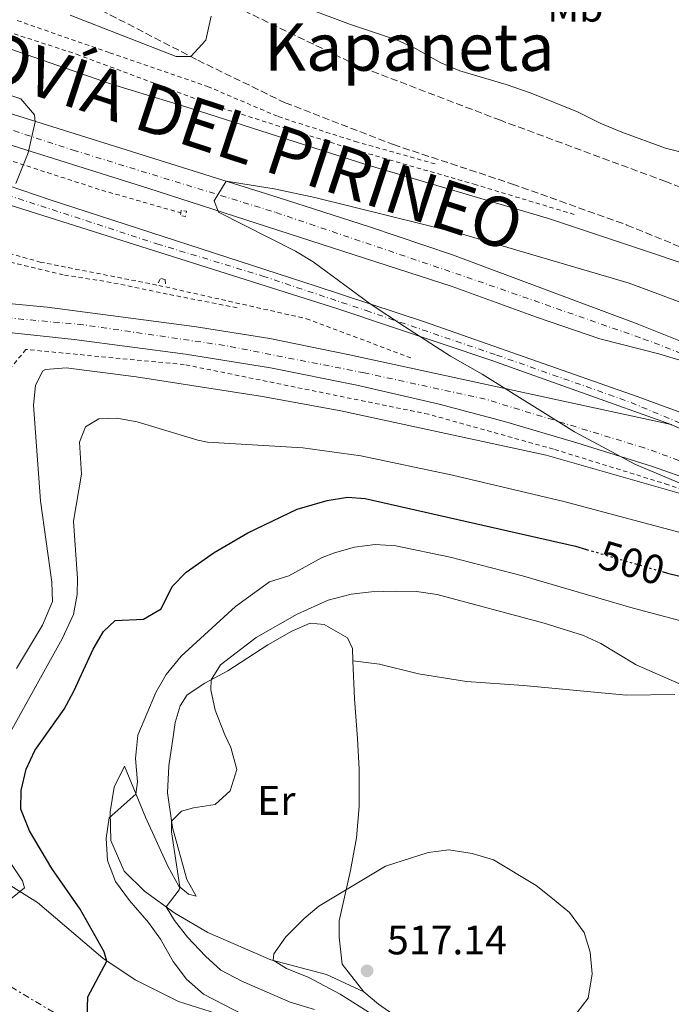
# Model space of a CAD drawing. Units: metres. Extents: x 634918 to 638380, y 4720494 to 4722873.
# Drawn here: x 636397 to 636555, y 4721898 to 4722137 of the extents above; entities that cross this region are included whole.
import ezdxf
from ezdxf.enums import TextEntityAlignment as Align

# ---------------------------------------------------------------- set-up
doc = ezdxf.new("R2010")
doc.units = ezdxf.units.M
doc.header["$MEASUREMENT"] = 0
for name, pattern in [('DGN Style 2', [1.7399219301090239, 1.043953158065414, -0.6959687720436097]), ('DGN Style 3', [2.435890702152634, 1.739921930109024, -0.6959687720436097]), ('DGN Style 4', [2.7856150101045474, 1.391937544087219, -0.6959687720436097, 0.001739921930109024, -0.6959687720436097]), ('DGN Style 5', [1.217945351076317, 0.5219765790327072, -0.6959687720436097]), ('DGN Style 7', [3.4798438602180486, 1.565929737098122, -0.6959687720436097, 0.5219765790327072, -0.6959687720436097])]:
    doc.linetypes.add(name, pattern=pattern)
for name, color, linetype, lineweight in [('Autopista', 135, 'Continuous', 0), ('autovía', 7, 'DGN Style 4', 0), ('Carretera', 9, 'Continuous', 0), ('Cierre de vial', 7, 'DGN Style 5', 0), ('Cota de curva de nivel directora', 7, 'Continuous', 0), ('Cota de punto acotado terreno', 7, 'Continuous', 0), ('Curva de nivel directora', 30, 'Continuous', 30), ('Curva de nivel directora no vista', 30, 'DGN Style 5', 30), ('Curva de nivel intermedia', 30, 'Continuous', 0), ('Eje de carretera', 7, 'DGN Style 4', 0), ('Etiqueta de uso rústico', 92, 'Continuous', 0), ('Línea blanca (vial)', 7, 'Continuous', 13), ('Línea de cambio de uso (parcela vista)', 92, 'Continuous', 0), ('Línea de cuneta (fondo)', 4, 'DGN Style 2', 0), ('Línea de vial en construcción', 7, 'DGN Style 3', 13), ('Línea eléctrica', 6, 'DGN Style 7', 0), ('Pontón-alcantarilla (pasos de agua)', 1, 'DGN Style 2', 0), ('Punto acotado terreno (símbolo)', 7, 'Continuous', 0), ('Tela metálica o alambrada', 7, 'DGN Style 2', 0), ('Texto de Área (paraje) menor', 7, 'Continuous', 0)]:
    doc.layers.add(name, color=color, linetype=linetype, lineweight=lineweight)
doc.styles.add('Style-Arial', font='arial.ttf')

# ---------------------------------------------------------------- blocks, each defined once
blk = doc.blocks.new('5PATER')
at = {"layer": 'Punto acotado terreno (símbolo)', "linetype": 'Continuous', "lineweight": 0}
h = blk.add_hatch(color=51, dxfattribs=at)
edge = h.paths.add_edge_path()
edge.add_ellipse((0, 0), major_axis=(-0.1095731443231308, -0.1110710700762829), ratio=0.9994222409660317, start_angle=0, end_angle=360)
blk = doc.blocks.new('*U10')
at = {"layer": 'Carretera', "color": 9, "linetype": 'Continuous', "lineweight": 0}
for points in [[(636571.1100000005, 4722021.890000001, 490.4900000000052), (636550.8799999997, 4722028.960000001, 490.1100000000006), (636532.4899999986, 4722034.779999998, 489.8800000000047), (636514.8599999998, 4722039.939999999, 489.4199999999983), (636499.0300000003, 4722044.119999999, 489.2700000000041), (636478.9899999973, 4722048.78, 489.0399999999936), (636458.0199999991, 4722052.949999998, 488.6600000000035), (636437.4100000008, 4722056.23, 488.6600000000035), (636410.3700000017, 4722059.830000001, 488.8099999999977), (636392.9899999987, 4722061.730000001, 488.8099999999977), (636378.8500000013, 4722062.779999998, 489.1499999999942), (636373.7399999994, 4722063.160000001, 489.2700000000041), (636300.9799999997, 4722065.210000001, 493.4600000000065), (636277.8700000002, 4722066.86, 495.1300000000047), (636256.5399999999, 4722069.27, 496.5), (636236.5599999997, 4722072.320000002, 497.9499999999971), (636218.9600000022, 4722075.62, 499.4700000000012)], [(636214.2500000002, 4722083.81, 499.7400000000052), (636234.4400000006, 4722079.779999999, 497.9900000000052), (636256.2899999997, 4722076.480000001, 496.3099999999977), (636278.3700000009, 4722073.77, 494.8600000000006), (636295.9300000004, 4722072.540000002, 493.8000000000029), (636314.079999998, 4722071.680000001, 492.5), (636336.4299999997, 4722071.429999999, 491.1300000000047), (636361.3500000021, 4722070.91, 490.2200000000012), (636380.5199999987, 4722069.779999999, 489.320000000007), (636382.4299999997, 4722069.67, 489.2299999999959), (636403.7899999992, 4722067.680000001, 489), (636439.4699999993, 4722062.98, 488.7700000000041), (636457.8900000016, 4722060.09, 489), (636477.2199999993, 4722056.08, 489.0800000000018), (636555.3700000001, 4722039.180000001, 490.9799999999959), (636613.4699999993, 4722013.180000001, 491.820000000007)]]:
    blk.add_polyline3d(points, dxfattribs=at)

msp = doc.modelspace()

# ---------------------------------------------------------------- linework, layer by layer
at = {"layer": 'Autopista', "color": 135, "linetype": 'Continuous', "lineweight": 0}
for points in [[(636613.4699999993, 4722013.180000001, 491.820000000007), (636555.3700000001, 4722039.180000001, 490.9799999999959), (636511.7899999986, 4722054.710000002, 490.1399999999995), (636474.3799999984, 4722067.27, 489.8399999999965), (636386.5100000012, 4722095.040000001, 490.2100000000065), (636366.8500000006, 4722101.26, 490.2899999999936), (636327.9800000007, 4722114.800000001, 491.3600000000006), (636293.8700000019, 4722128.350000001, 492.3500000000058), (636257.3600000002, 4722145.009999999, 493.7200000000012)], [(636308.11, 4722145.489999999, 491.320000000007), (636337.5000000005, 4722134.09, 490.4900000000052), (636355.0399999998, 4722127.869999999, 490.179999999993), (636379.7699999999, 4722119.36, 489.8399999999965), (636391.4200000019, 4722115.720000002, 489.8699999999953), (636459.8899999999, 4722094.300000002, 490.0299999999989), (636482.120000001, 4722087.210000002, 490.2599999999948), (636502.230000001, 4722080.37, 490.4100000000035), (636547.1600000004, 4722063.670000001, 491.25), (636577.4699999995, 4722051.5, 491.8600000000006)], [(636560.1600000003, 4722053.99, 491.2899999999936), (636552.3599999994, 4722056.320000002, 491.070000000007), (636538.0300000019, 4722059.980000001, 490.8399999999965), (636522.6999999986, 4722065.26, 490.679999999993), (636502.1799999997, 4722072.710000002, 490.1499999999942), (636428.2800000022, 4722096.590000001, 489.6900000000023), (636389.75, 4722108.67, 490.2200000000012), (636384.1399999997, 4722110.430000001, 490.3000000000029), (636337.5500000018, 4722126.340000001, 490.8399999999965), (636317.0599999997, 4722133.910000001, 491.2899999999936), (636298.3700000013, 4722141.630000002, 491.8300000000018)], [(636284.890000001, 4722138.790000001, 492.6600000000035), (636309.9099999993, 4722128.180000001, 491.75), (636332.1299999993, 4722119.109999999, 491.1399999999995), (636358.5799999982, 4722109.220000002, 490.679999999993), (636387.5599999995, 4722099.480000001, 490.25), (636404.300000001, 4722093.850000001, 490), (636469.149999998, 4722072.75, 489.8500000000058), (636495.4200000026, 4722064.140000001, 490.1499999999942), (636547.1600000004, 4722046.02, 490.8399999999965), (636571.170000003, 4722037.180000001, 491.1399999999995)]]:
    msp.add_polyline3d(points, dxfattribs=at)
at = {"layer": 'autovía', "color": 7, "linetype": 'DGN Style 4', "lineweight": 0}
for points in [[(636190.8299999973, 4722202.260000002, 501.229999999996), (636209.1999999983, 4722190.680000001, 495.4199999999984), (636253.77, 4722166.520000001, 493.5200000000041), (636286.4899999986, 4722151.030000002, 492.2400000000052), (636316.1499999972, 4722138.029999999, 491.2100000000065), (636365.48, 4722120.380000004, 490.2700000000042), (636410.0699999996, 4722105.82, 489.9799999999959), (636459.3599999998, 4722090.660000001, 489.9600000000065), (636505.7399999975, 4722074.960000001, 490.3300000000018), (636548.539999999, 4722060.03, 491.1300000000048), (636586.5599999971, 4722045.560000001, 491.929999999993), (636648.4899999973, 4722017.4, 493.1799999999931), (636683.3599999985, 4722002.09, 493.6199999999953), (636713.2499999995, 4721989.340000001, 493.9400000000023), (636740.5700000002, 4721976.380000001, 494.2700000000041), (636767.0700000004, 4721962.790000001, 494.570000000007), (636788.4699999979, 4721950.92, 495.0000000000001), (636811.0599999988, 4721937.37, 495.729999999996), (636831.7899999978, 4721924.470000001, 496.3399999999964), (636844.5700000008, 4721916.150000001, 496.5200000000042), (636872.98, 4721896.84, 496.3300000000019), (636897.8399999996, 4721877.86, 495.5299999999989), (636923.1199999995, 4721857.130000002, 494.4900000000054), (636945.4400000002, 4721837.520000001, 493.0299999999989)], [(636279.1999999997, 4722138.550000002, 492.8899999999995), (636307.5300000006, 4722126.550000002, 491.8699999999953), (636366.5899999986, 4722103.850000001, 490.4199999999983), (636430.4500000001, 4722083.080000003, 489.9799999999959), (636456.1700000024, 4722075.220000001, 489.8899999999995), (636481.269999999, 4722066.87, 489.9400000000024), (636512.9899999984, 4722056.050000002, 490.2599999999948), (636545.6399999999, 4722044.550000002, 490.8000000000029), (636574.8999999985, 4722032.180000001, 491.0800000000018), (636634.5699999989, 4722008.220000001, 492.4100000000035), (636668.0399999984, 4721992.060000001, 492.8699999999953), (636698.239999998, 4721978.67, 493.1799999999931), (636760.8399999987, 4721951.4, 494.0000000000001), (636784.1799999987, 4721940.050000003, 494.350000000006), (636809.4099999992, 4721926.920000001, 494.7299999999958), (636834.4499999977, 4721912.960000002, 495.6799999999931), (636858.4400000002, 4721898.200000001, 496.3600000000007), (636876.23, 4721886.609999999, 496.25), (636900.1499999987, 4721869.710000001, 495.4499999999972), (636924.6299999983, 4721851.250000001, 494.3800000000046), (636945.4400000002, 4721837.520000001, 493.0299999999989)]]:
    msp.add_polyline3d(points, dxfattribs=at)
at = {"layer": 'Cierre de vial', "color": 7, "linetype": 'DGN Style 5', "lineweight": 0, "extrusion": (-0.01204453312998387, 0.005389980402473196, 0.999912934876303), "elevation": 18275.62364964203, "flags": 128}
msp.add_lwpolyline([(636573.2138060216, 4721983.266511113), (636515.107903049, 4722009.266888796)], dxfattribs=at)
at = {"layer": 'Curva de nivel directora', "color": 30, "linetype": 'Continuous', "lineweight": 30, "flags": 128}
for points, elevation in [([(636413.5000000005, 4721895.190000001), (636413.6599999992, 4721900.210000004), (636418.2999999995, 4721908.940000001), (636417.6099999989, 4721911.130000002), (636411.7699999983, 4721921.529999999), (636404.8999999996, 4721931.42), (636399.4999999994, 4721940.58), (636397.4099999995, 4721945.800000002), (636397.4400000008, 4721950.37), (636398.67, 4721955.54), (636400.8200000003, 4721960.060000001), (636407.8900000004, 4721970.050000001), (636410.2699999984, 4721974.440000001), (636414.9199999999, 4721984.650000001), (636417.4900000005, 4721988.940000001), (636420.2799999998, 4721991.590000001), (636427.190000001, 4721991.939999999), (636431.5199999984, 4721994.45), (636434.1799999982, 4721999.850000001), (636437.5299999987, 4722003.320000002), (636444.3199999991, 4722008.109999999), (636452.5699999993, 4722012.880000001), (636464.5499999998, 4722018.630000004), (636471.8200000009, 4722020.78), (636476.7599999984, 4722021.520000001), (636481.0499999999, 4722021.210000002), (636532.1399999994, 4722009.630000002), (636534.8199999994, 4722008.850000001)], 500.0000000000005), ([(636553.2300000007, 4722003.470000001), (636554.5299999993, 4722003.090000001), (636569.7699999987, 4721999.380000001)], 500.000000000001)]:
    msp.add_lwpolyline(points, dxfattribs=dict(at, elevation=elevation))
at = {"layer": 'Curva de nivel directora no vista', "color": 30, "linetype": 'DGN Style 5', "lineweight": 30, "elevation": 500.000000000001, "flags": 128}
msp.add_lwpolyline([(636534.8199999994, 4722008.850000001), (636553.2300000007, 4722003.470000001)], dxfattribs=at)
at = {"layer": 'Curva de nivel intermedia', "color": 30, "linetype": 'Continuous', "lineweight": 0, "flags": 128}
for points, elevation in [([(636582.1200000005, 4722070.350000001), (636525.5500000003, 4722089.239999999), (636481.2000000019, 4722102.310000001), (636438.53, 4722115.999999999), (636419.3900000004, 4722121.8), (636393.1300000013, 4722130.99), (636380.2099999997, 4722134.940000001), (636382.3700000012, 4722136.829999999), (636383.6000000006, 4722141.679999999)], 485.0000000000001), ([(636466.860000001, 4722140.3), (636477.5000000005, 4722136.289999999), (636488.6800000009, 4722132.550000001), (636493.2500000017, 4722130.51), (636499.4600000011, 4722126.989999999), (636504.0600000012, 4722125.039999999), (636515.3300000009, 4722121.769999998), (636521.3600000015, 4722119.619999998), (636532.6400000001, 4722115.13), (636538.1000000007, 4722112.349999999), (636543.4000000004, 4722110.149999999), (636554.0399999998, 4722106.279999998), (636567.4599999997, 4722102.850000001)], 480), ([(636396.2000000002, 4722097.699999999), (636399.1399999994, 4722105.109999999), (636400.8700000017, 4722112.699999998), (636400.6900000006, 4722114.400000001), (636397.3700000015, 4722118.279999999), (636339.7199999995, 4722137.600000001)], 490.0000000000001), ([(636409.39, 4722138.599999999), (636435.1000000013, 4722128.5), (636438.7000000001, 4722128.51), (636442.3000000007, 4722132.48), (636443.5999999995, 4722138.310000001)], 485.0000000000001), ([(636561.730000001, 4722067.349999998), (636545.2100000008, 4722073.499999999), (636504.1000000014, 4722085.59), (636468.780000001, 4722094.310000001), (636458.9599999996, 4722096.400000001), (636447.2400000006, 4722098.259999999), (636444.3200000015, 4722093.5), (636445.4200000011, 4722090.719999999), (636464.140000001, 4722081.289999999), (636468.4000000011, 4722078.67), (636482.2800000014, 4722068.49)], 490.0000000000001), ([(636482.2800000014, 4722068.49), (636490.6200000009, 4722062.980000001), (636501.77, 4722055.819999999), (636509.5000000015, 4722051.42), (636531.9000000004, 4722037.439999999), (636546.570000002, 4722029.529999999), (636563.1000000011, 4722022.630000001)], 490.0000000000001), ([(636559.0700000012, 4722022.01), (636525.0100000014, 4722031.710000001), (636475.1600000003, 4722042.52), (636456.1000000008, 4722046), (636425.4400000009, 4722050.740000002), (636408.3600000018, 4722052.949999999), (636403.4100000008, 4722052.560000001), (636402.6700000011, 4722052.130000001), (636400.9200000009, 4722048.689999999), (636400.4699999995, 4722043.899999999), (636402.1300000001, 4722020.7), (636404.9100000008, 4722000.880000001), (636405.0500000016, 4721996.260000001), (636402.6200000019, 4721990.440000001), (636396.35, 4721979.939999999)], 490.0000000000001), ([(636394.3899999997, 4721963.679999998), (636407.4000000008, 4721987.179999999), (636410.1800000013, 4721993.029999998), (636411.0500000007, 4721997.960000002), (636411.1600000003, 4722001.810000001), (636410.1900000002, 4722015.74), (636412.0900000001, 4722027.130000001), (636411.6699999999, 4722034.92), (636413.0700000013, 4722038.65), (636416.3500000003, 4722040.550000001), (636420.7300000014, 4722040.73), (636425.6700000011, 4722039.88), (636440.3700000019, 4722035.350000001), (636442.7000000009, 4722034.88), (636465.890000001, 4722033.489999999), (636479.9600000014, 4722031.579999999), (636502.2900000009, 4722026.920000001), (636529.3200000009, 4722020.460000001), (636563.6599999999, 4722011.359999999)], 495), ([(636451.4699999995, 4721895.840000001), (636441.7399999998, 4721900.92), (636437.6100000015, 4721904.550000001), (636434.3600000015, 4721908.809999999), (636431.3500000007, 4721914.24), (636428.3800000001, 4721918.269999999), (636423.76, 4721923.600000001), (636420.4000000005, 4721928.26), (636418.4200000003, 4721933.310000001), (636418.1200000006, 4721938.74), (636418.8800000006, 4721943.689999999), (636425.3499999992, 4721949.449999999), (636425.6900000012, 4721952.399999999), (636425.2500000009, 4721958.130000001), (636425.7800000006, 4721963.75), (636430.1500000004, 4721974.159999999), (636432.7000000007, 4721978.459999999), (636436.3000000016, 4721982.979999999), (636449.5300000017, 4721995), (636457.7600000015, 4722001.01), (636462.4600000001, 4722002.449999999), (636470.6299999995, 4722006.88), (636473.6100000013, 4722008.069999999), (636478.4300000003, 4722009.399999999), (636483.4800000018, 4722010.039999999), (636488.4700000007, 4722009.759999999), (636501.7200000009, 4722006.96), (636519.2699999993, 4722002.470000001), (636545.5999999997, 4721994.779999998), (636564.7400000019, 4721989.689999999)], 505), ([(636561.1200000008, 4721974.609999998), (636546.8800000005, 4721980.810000001), (636538.2900000007, 4721985.99), (636534.0900000008, 4721987.999999999), (636524.5199999998, 4721990.930000001), (636498.5300000012, 4721997.930000001), (636493.5500000013, 4721998.619999998), (636488.5600000002, 4721998.730000001), (636482.6200000013, 4721998.569999999), (636477.6300000001, 4721997.99), (636472.0700000012, 4721996.509999999), (636464.5499999998, 4721993.119999998), (636454.5899999999, 4721987.480000001), (636445.8900000005, 4721980.88), (636443.6599999998, 4721977.239999999), (636443.5200000012, 4721974.77), (636444.6000000008, 4721969.800000001), (636446.9099999998, 4721963.819999999), (636448.4100000019, 4721960.8), (636449.8500000013, 4721955.459999999), (636448.2799999999, 4721950.279999998), (636444.6200000009, 4721946.900000001), (636439.3000000013, 4721946.119999998), (636436.4100000011, 4721945.31), (636434.0300000006, 4721942.92), (636434.0300000006, 4721940.26), (636435.9800000021, 4721926.930000001), (636435.820000001, 4721926.21), (636432.6700000018, 4721922.130000001), (636434.7300000002, 4721918.779999998), (636437.900000002, 4721914.699999998), (636442.2899999997, 4721910.099999999), (636445.9900000012, 4721906.730000001), (636451.0700000017, 4721904.050000001), (636462.7900000007, 4721898.970000001), (636468.7699999998, 4721897.199999999)], 510), ([(636484.2199999995, 4721895.099999999), (636474.9600000012, 4721900.91), (636467.3200000015, 4721904.939999999), (636461.9600000015, 4721907.099999999), (636458.6700000013, 4721909.130000001), (636458.820000001, 4721910.720000001), (636461.7300000013, 4721914.779999999), (636466.2599999999, 4721919.279999998), (636469.8099999992, 4721922.24), (636485.9800000007, 4721931.970000001), (636496.3699999999, 4721935.249999999), (636501.3400000009, 4721935.929999999), (636507.0700000019, 4721935.079999999), (636512.2500000009, 4721933.539999999), (636522.5900000008, 4721927.249999999), (636526.5400000003, 4721924.119999997), (636530.6500000008, 4721920.680000001), (636534.2200000006, 4721915.82), (636535.7400000005, 4721911.06), (636536.2099999997, 4721905.800000001), (636535.1900000004, 4721899.890000001), (636532.4800000014, 4721896.380000002)], 515.0000000000001), ([(636394.8400000012, 4721923.930000001), (636398.29, 4721926.730000001), (636397.8099999997, 4721928.420000001), (636394.9999999999, 4721932.550000001)], 495)]:
    msp.add_lwpolyline(points, dxfattribs=dict(at, elevation=elevation))
at = {"layer": 'Eje de carretera', "color": 7, "linetype": 'DGN Style 4', "lineweight": 0}
msp.add_polyline3d([(636587.0399999977, 4722019.650000001, 491.1199999999953), (636548.8299999973, 4722033.53, 490.3500000000058), (636510.2300000002, 4722045.36, 489.6300000000047), (636480.7800000017, 4722051.74, 489.1199999999953), (636446.8400000005, 4722058.390000002, 488.8200000000071), (636412.489999998, 4722063.420000001, 488.8800000000047), (636378.0199999993, 4722066.540000001, 489.2799999999989), (636355.73, 4722067.439999999, 490.3699999999953), (636330.3799999986, 4722068.040000001, 491.6300000000047), (636309.7600000014, 4722068.330000003, 492.8500000000058), (636290.5299999998, 4722069.42, 494.1999999999971), (636258.0199999991, 4722072.529999999, 496.3000000000029), (636237.2499999999, 4722075.790000003, 497.8300000000019), (636216.2699999983, 4722079.82, 499.6300000000047), (636191.5100000014, 4722085.450000001, 501.4700000000011), (636163.8399999997, 4722093.130000001, 503.9400000000024), (636138.8399999993, 4722101.820000002, 505.8800000000047), (636117.2600000009, 4722109.850000001, 507.2599999999948), (636092.3299999975, 4722119.670000002, 507.4199999999983), (636073.8400000002, 4722126.620000001, 507.4600000000065), (636058.5399999982, 4722129.140000002, 507.570000000007), (636046.03, 4722128.25, 508.1000000000058), (636035.9999999986, 4722126.210000002, 508.4600000000065)], dxfattribs=at)
at = {"layer": 'Línea blanca (vial)', "color": 7, "linetype": 'Continuous', "lineweight": 13, "extrusion": (0.1627708569857418, 0.5037368835071275, 0.8483836398178917), "elevation": 2482694.507034405, "flags": 128}
msp.add_lwpolyline([(846360.814875595, -3977822.390943825), (846268.6630541324, -3977823.089872137), (846229.2034529645, -3977822.550157318), (846182.9595510967, -3977820.936417338)], dxfattribs=at)
at = {"layer": 'Línea blanca (vial)', "color": 7, "linetype": 'Continuous', "lineweight": 13}
for points in [[(636391.4200000013, 4722115.720000002, 489.8699999999955), (636459.8899999994, 4722094.300000003, 490.0299999999989), (636482.1200000006, 4722087.210000002, 490.2599999999948), (636502.2300000006, 4722080.37, 490.4100000000037), (636547.1599999999, 4722063.670000001, 491.2500000000001), (636577.4699999989, 4722051.500000001, 491.8600000000005), (636614.6700000013, 4722034.970000002, 492.4700000000012), (636647.9599999998, 4722019.700000001, 493.2599999999947), (636711.2299999989, 4721992.410000001, 494.0299999999987), (636730.8299999969, 4721983.140000002, 494.1399999999995), (636753.1000000006, 4721972.17, 494.3699999999955), (636773.8099999973, 4721961.270000001, 494.6399999999995), (636791.7199999979, 4721951.17, 495.2100000000065), (636811.3200000003, 4721939.570000002, 495.8200000000071), (636827.9400000012, 4721929.189999999, 496.3500000000058)], [(636389.7499999995, 4722108.67, 490.2200000000013), (636428.2800000019, 4722096.590000001, 489.6900000000024), (636502.1799999991, 4722072.710000004, 490.1499999999943), (636522.6999999981, 4722065.260000001, 490.679999999993), (636538.0300000014, 4722059.980000001, 490.8399999999965), (636552.3599999989, 4722056.320000002, 491.070000000007), (636560.1599999998, 4722053.990000002, 491.2899999999936), (636595.3799999994, 4722039.490000002, 492.0599999999977), (636662.6600000006, 4722008.600000001, 493.350000000006), (636706.3200000004, 4721990.580000001, 493.8099999999978), (636727.2399999973, 4721980.25, 493.8800000000048), (636751.5699999994, 4721968.760000001, 494.4199999999984), (636771.3999999977, 4721958.250000001, 494.6399999999995), (636788.0100000018, 4721948.630000001, 494.8000000000028), (636810.4599999997, 4721935.630000001, 495.6300000000048), (636828.0300000005, 4721924.650000002, 496.2400000000054), (636846.8700000008, 4721912.570000002, 496.5500000000028), (636862.1399999993, 4721902.330000001, 496.320000000007), (636879.8199999996, 4721889.570000002, 496.0899999999965), (636896.7199999976, 4721877.140000001, 495.4799999999959), (636925.3000000011, 4721853.600000001, 494.3399999999965)], [(636925.3000000011, 4721853.600000001, 494.3399999999965), (636885.6299999988, 4721882.330000001, 496.1699999999984), (636863.9899999979, 4721896.52, 496.5500000000028), (636848.3799999995, 4721906.550000002, 496.2400000000054), (636828.2100000017, 4721918.730000001, 495.4799999999959), (636809.199999999, 4721929.33, 494.7200000000013), (636791.9300000002, 4721938.550000001, 494.4199999999984), (636768.7299999989, 4721949.86, 494.1900000000024), (636737.499999999, 4721963.77, 493.5), (636699.2800000019, 4721980.439999999, 493.0500000000028), (636679.079999998, 4721989.66, 493.0500000000028), (636632.9799999996, 4722011.27, 492.4400000000024), (636603.6400000006, 4722023.800000003, 491.8999999999943), (636571.1700000024, 4722037.180000001, 491.1399999999995), (636547.1599999999, 4722046.020000001, 490.8399999999965), (636495.4200000021, 4722064.140000001, 490.1499999999943), (636469.1499999977, 4722072.750000001, 489.850000000006), (636404.3000000005, 4722093.850000001, 490), (636387.5599999991, 4722099.480000001, 490.2500000000001)], [(636555.3699999996, 4722039.180000001, 490.9799999999959), (636477.2199999989, 4722056.080000001, 489.0800000000019), (636457.8900000012, 4722060.090000001, 489), (636439.4699999989, 4722062.980000001, 488.7700000000041), (636403.7899999986, 4722067.680000002, 489), (636382.4299999992, 4722069.670000001, 489.2299999999959), (636380.5199999983, 4722069.78, 489.3200000000069)], [(636378.8500000008, 4722062.779999999, 489.1499999999943), (636392.9899999984, 4722061.730000001, 488.8099999999977), (636410.3700000013, 4722059.830000001, 488.8099999999977), (636437.4100000003, 4722056.230000001, 488.6600000000037), (636458.0199999987, 4722052.949999999, 488.6600000000037), (636478.9899999968, 4722048.78, 489.0399999999935), (636499.0299999998, 4722044.12, 489.2700000000042), (636514.8599999994, 4722039.940000001, 489.4199999999983), (636532.4899999981, 4722034.779999999, 489.8800000000046), (636550.8799999993, 4722028.960000001, 490.1100000000007), (636571.11, 4722021.890000002, 490.4900000000052), (636591.8700000002, 4722014.050000003, 491.1699999999983), (636611.8599999994, 4722005.890000002, 491.3999999999942), (636636.2899999977, 4721995.180000001, 491.7799999999989), (636652.8000000013, 4721987.270000001, 492.0899999999967), (636673.7299999993, 4721976.230000001, 492.3899999999995), (636711.2899999992, 4721954.520000001, 493.0000000000001), (636801.5599999992, 4721903.619999999, 493.8399999999967), (636909.7399999975, 4721842.150000001, 494.0700000000071), (636926.3599999984, 4721832.520000001, 493.4600000000065), (636959.449999998, 4721814.790000001, 491.3999999999942), (636982.1399999995, 4721800.980000001, 489.729999999996)]]:
    msp.add_polyline3d(points, dxfattribs=at)
at = {"layer": 'Línea de cambio de uso (parcela vista)', "color": 92, "linetype": 'Continuous', "lineweight": 0}
for points in [[(636480.7000000002, 4721901.480000001, 516.9700000000012), (636471.6699999999, 4721905.699999999, 516.7899999999936), (636458.1600000003, 4721909.26, 514.929999999993), (636442.8300000001, 4721915.859999999, 512.3800000000047), (636434.8300000001, 4721920.58, 510.570000000007), (636427.4500000002, 4721925.9, 508.6199999999953), (636422.4600000001, 4721930.77, 507.1499999999942), (636419.2599999999, 4721938.220000001, 505.7200000000012), (636419.1100000005, 4721945.17, 504.8600000000006), (636420.0899999999, 4721951.140000001, 504.5099999999948), (636422.5700000003, 4721956.230000001, 503.9100000000035), (636427.6500000004, 4721943.859999999, 505.8999999999942), (636433.0899999999, 4721931.970000001, 508.3600000000006), (636435.7699999996, 4721927.100000001, 509.9199999999983), (636438.1500000004, 4721925.130000001, 510.8300000000018), (636440.0199999996, 4721924.710000001, 511.3500000000058), (636437.7100000001, 4721928.689999999, 511.3000000000029), (636434.2599999999, 4721941.33, 510.1300000000047), (636433.0199999996, 4721949.789999999, 509.4400000000023), (636433.3700000001, 4721956.33, 509.0500000000029), (636434.3600000005, 4721963.369999999, 508.7899999999936), (636434.8600000005, 4721966.869999999, 508.7899999999936), (636436.0800000001, 4721970.91, 508.9199999999983), (636437.8300000001, 4721973.529999999, 509.2299999999959), (636442.1100000005, 4721976.430000001, 509.6999999999971), (636447.7000000002, 4721979.359999999, 510.7799999999989), (636457.3600000005, 4721985.699999999, 512.3000000000029), (636463.1900000004, 4721989.01, 512.3800000000047), (636467.7199999997, 4721990.99, 512.25), (636471.0499999998, 4721990.630000001, 512.1699999999983), (636476.7400000002, 4721987.359999999, 512.25), (636477.9600000001, 4721984.82, 512.4700000000012), (636478.0800000001, 4721981.800000001, 512.6199999999953)], [(636478.0800000001, 4721981.800000001, 512.6199999999953), (636478.4500000002, 4721972.550000001, 513.0800000000017), (636479.1900000004, 4721962.939999999, 513.2100000000064), (636479.5800000001, 4721955.51, 513.2100000000064), (636479.5499999998, 4721946.480000001, 513.2100000000064), (636478.9400000004, 4721938.859999999, 513.6900000000023), (636477.4800000006, 4721930.880000001, 514.5500000000029), (636474.7000000002, 4721918.720000001, 515.7599999999948), (636474.7300000006, 4721914.710000001, 516.4600000000064), (636475.4199999999, 4721908.15, 516.8399999999965), (636480.7000000002, 4721901.480000001, 516.9700000000012)], [(636478.0800000001, 4721981.800000001, 512.6499999999943), (636484.5300000003, 4721980.980000001, 512.5399999999936), (636493.9800000006, 4721978.630000001, 512.5099999999948), (636505.6699999999, 4721976.779999999, 512.3000000000029), (636519.5300000003, 4721975.789999999, 511.8899999999995), (636544.54, 4721973.449999999, 510.7100000000065), (636556.2999999998, 4721973.640000001, 510.1900000000023)], [(636333.9800000006, 4721892.449999999, 493.3099999999977), (636333.75, 4721899.92, 492.0200000000041), (636335.9100000003, 4721905.83, 490.9400000000023), (636339.0999999996, 4721909.449999999, 490.7599999999948), (636342.5700000003, 4721911.09, 490.7200000000012), (636351.7400000002, 4721913.25, 491.4499999999971), (636357.6699999999, 4721914.83, 491.6300000000047), (636362.9600000001, 4721917.230000001, 491.6300000000047), (636366.8600000005, 4721921.960000001, 491.8399999999965), (636368.8799999999, 4721927.560000001, 491.8399999999965), (636370.8200000003, 4721931.710000001, 491.929999999993), (636372.6500000004, 4721934.58, 491.9700000000012), (636375.8399999999, 4721936.289999999, 492.1000000000058), (636379.4299999997, 4721936.42, 492.1499999999942), (636383.1500000004, 4721933.460000001, 492.5399999999936), (636394.9400000004, 4721927.15, 494.5200000000041), (636401.4400000004, 4721923.130000001, 495.8600000000006), (636417.29, 4721909.609999999, 499.8000000000029), (636425.1600000003, 4721904.380000001, 501.3600000000006), (636435.7199999997, 4721899.109999999, 502.570000000007), (636451.0899999999, 4721894.27, 504.1699999999983)], [(636495.5, 4721890.609999999, 515.0599999999977), (636484.2699999996, 4721898.460000001, 516.8800000000047), (636480.7000000002, 4721901.480000001, 516.9700000000012)]]:
    msp.add_polyline3d(points, dxfattribs=at)
at = {"layer": 'Línea de cuneta (fondo)', "color": 4, "linetype": 'DGN Style 2', "lineweight": 0, "extrusion": (0.01834993216234143, 0.04783277645413316, 0.9986867904835461), "elevation": 238038.1014873424, "flags": 128}
msp.add_lwpolyline([(1097171.888455494, -4630639.269390343), (1097142.807641871, -4630640.830921323), (1097122.487906967, -4630642.587643677)], dxfattribs=at)
at = {"layer": 'Línea de cuneta (fondo)', "color": 4, "linetype": 'DGN Style 2', "lineweight": 0}
for points in [[(636396.5300000003, 4722137.26, 481.6999999999971), (636419.0199999996, 4722129.439999999, 482.9100000000035), (636442.7400000002, 4722121.26, 483.0599999999977), (636459.9299999997, 4722113.939999999, 483.3699999999953), (636478.5999999996, 4722107.92, 483.1399999999995), (636498.2800000003, 4722102.4, 483.1399999999995)], [(636449.9299999997, 4722067.52, 488.4199999999983), (636432.9600000001, 4722070.869999999, 487.5099999999948), (636419.3099999997, 4722073.689999999, 487.1999999999971), (636407.6799999997, 4722075.52, 486.9400000000023), (636390.7199999997, 4722079.550000001, 486.0200000000041), (636383.5899999999, 4722081.67, 485.179999999993), (636383.3399999999, 4722081.689999999, 485.1900000000023)], [(636605.7100000001, 4722006.17, 490.8300000000018), (636554.6699999999, 4722024.57, 489.6900000000023), (636526.79, 4722033.220000001, 489.1600000000035), (636496.4299999997, 4722041.680000001, 488.7799999999989), (636437.0999999996, 4722053.75, 488.0899999999965), (636398.6299999999, 4722057.4, 488.0099999999948), (636390.6500000004, 4722047.850000001, 483.3699999999953), (636384.5499999998, 4722039.66, 479.7899999999936), (636379.04, 4722031.09, 475.5299999999989)]]:
    msp.add_polyline3d(points, dxfattribs=at)
at = {"layer": 'Línea de vial en construcción', "color": 7, "linetype": 'DGN Style 3', "lineweight": 13}
for points in [[(636399.6099999989, 4722150.230000001, 487.0599999999976), (636414.7199999987, 4722140.91, 485.8500000000058), (636440.3899999999, 4722127.640000002, 484.9400000000023), (636461.5700000003, 4722117.32, 484.0200000000042), (636487.9099999998, 4722107.140000002, 483.4199999999983), (636516.8299999986, 4722097.580000001, 483.6399999999995), (636544.640000001, 4722087.619999999, 483.8000000000029), (636573.1000000014, 4722075.960000004, 484.6300000000046), (636601.2600000004, 4722065.41, 485.7799999999989), (636624.3200000006, 4722056.050000002, 486.7700000000042), (636647.2899999993, 4722046.540000001, 487.9100000000035), (636673.2300000008, 4722034.350000001, 489.3600000000007), (636701.129999998, 4722018.540000001, 490.8800000000048), (636730.9799999989, 4722000.029999999, 492.7799999999989), (636761.030000001, 4721981.230000001, 494.3099999999976), (636785.3000000005, 4721964.240000002, 495.3000000000029), (636803.3099999971, 4721951.09, 495.8300000000018), (636827.9400000012, 4721929.189999999, 496.3500000000058)], [(636931.6000000021, 4721853.130000001, 494.2200000000012), (636906.480000001, 4721877.76, 495.5099999999948), (636873.6700000007, 4721907.190000001, 496.5000000000001), (636831.9699999989, 4721943.290000001, 496.8099999999977), (636787.9600000004, 4721977.890000002, 495.5899999999967), (636764.719999999, 4721994.66, 494.6000000000058), (636721.239999998, 4722021.230000002, 492.2400000000052), (636675.8900000006, 4722045.720000001, 489.729999999996), (636636.489999999, 4722064.210000002, 487.6699999999983), (636593.969999999, 4722082.320000002, 485.3899999999995), (636554.0799999977, 4722098.170000001, 484.0200000000042), (636513.9099999993, 4722113.050000001, 483.5599999999976), (636479.4299999995, 4722126.210000002, 483.6399999999995), (636436.0699999991, 4722147.170000001, 485.2200000000012)]]:
    msp.add_polyline3d(points, dxfattribs=at)
at = {"layer": 'Línea eléctrica', "color": 6, "linetype": 'DGN Style 7', "lineweight": 0}
msp.add_polyline3d([(638379.4299999999, 4720592.749999999, 469.1100000000006), (638333.8799999993, 4720622.54, 478.3500000000058), (638218.5300000004, 4720699.640000001, 471.0299999999989), (638109.5928749201, 4720772.040846397, 473.147100000002), (638036.8900000006, 4720820.36, 474.5599999999977), (637931.6299999993, 4720877.29, 485.1499999999942), (637793.4899999984, 4720951.61, 494.1900000000023), (637673.6400000001, 4721048.440000001, 491.2299999999959), (637577.3900000011, 4721126.41, 492.679999999993), (637424.5000000002, 4721207.690000001, 486.8399999999965), (637330.0649084616, 4721290.361122933, 485.0806000000011), (637325.2000000001, 4721294.619999998, 484.9900000000052), (637223.9300000007, 4721361.649999999, 485.0800000000018), (637159.3791651166, 4721404.722187984, 491.8653000000049), (637027.2899999984, 4721492.859999999, 505.75), (636954.8700000008, 4721541.230000001, 515.029999999999), (636726.8000000019, 4721693.260000001, 499.25), (636564.0799999986, 4721801.31, 521.029999999999), (636444.1900000023, 4721873.369999999, 503.0099999999948), (636173.6599999993, 4722034.390000001, 507.4799999999959), (636004.2500000005, 4722085.699999998, 509.8000000000029), (635867.2100000017, 4722216.519999999, 512.3099999999977), (635735.7300000016, 4722291.909999999, 526.0800000000017)], dxfattribs=at)
at = {"layer": 'Pontón-alcantarilla (pasos de agua)', "color": 1, "linetype": 'DGN Style 2', "lineweight": 0, "elevation": 489.6199999999953, "flags": 128}
msp.add_lwpolyline([(636436.3700000001, 4722091.230000001), (636436.2300000006, 4722090.57), (636436.0999999996, 4722089.960000001), (636437.3600000005, 4722089.689999999), (636437.6299999999, 4722090.960000001), (636436.3700000001, 4722091.230000001)], dxfattribs=at)
at = {"layer": 'Pontón-alcantarilla (pasos de agua)', "color": 1, "linetype": 'DGN Style 2', "lineweight": 0}
msp.add_polyline3d([(636430.79, 4722073.560000001, 487.8500000000058), (636431.3600000005, 4722074.65, 488.5299999999989), (636432.4299999997, 4722074.4, 488.5299999999989), (636432.5300000003, 4722072.939999999, 487.8899999999995)], dxfattribs=at)
at = {"layer": 'Tela metálica o alambrada', "color": 7, "linetype": 'DGN Style 2', "lineweight": 0}
for points in [[(636395.7699999996, 4722134.029999999, 483.3000000000029), (636410.9100000003, 4722129.100000001, 483.5200000000041), (636444.3600000005, 4722116.59, 484.429999999993), (636476.8499999996, 4722106.369999999, 484.0500000000029), (636507.5099999999, 4722097.52, 483.75), (636532.4900000002, 4722089.99, 483.75)], [(636348.9500000002, 4722090.949999999, 487.0299999999989), (636359.3200000003, 4722088.82, 486.4400000000023), (636383.8099999997, 4722083.67, 486.7100000000065), (636386.1799999997, 4722083.17, 486.7400000000052), (636402.0899999999, 4722078.619999999, 487.0500000000029), (636430.9000000004, 4722072.960000001, 487.7299999999959), (636466.7599999999, 4722064.880000001, 489.5599999999977), (636492.1699999999, 4722055.359999999, 489.4900000000052)]]:
    msp.add_polyline3d(points, dxfattribs=at)

# ---------------------------------------------------------------- block references
at = {"layer": 'Carretera', "color": 9, "linetype": 'Continuous', "lineweight": 0}
msp.add_blockref('*U10', (0, 0), dxfattribs=at)
at = {"layer": 'Punto acotado terreno (símbolo)', "color": 7, "linetype": 'Continuous', "lineweight": 0, "xscale": 10, "yscale": 10, "zscale": 10}
msp.add_blockref('5PATER', (636481.5100000004, 4721906.550000002, 517.14), dxfattribs=at)

# ---------------------------------------------------------------- texts
at = {"layer": 'autovía', "color": 1, "linetype": 'Continuous', "lineweight": 0, "style": 'Style-Arial'}
msp.add_text('A-21 AUTOVÍA DEL PIRINEO', height=12, rotation=341.8261, dxfattribs=at).set_placement((636420.6531579682, 4722118.84216793, 486.3600000000006), align=Align.MIDDLE_CENTER)
at = {"layer": 'Cota de curva de nivel directora', "color": 7, "linetype": 'Continuous', "lineweight": 0, "style": 'Style-Arial'}
msp.add_text('500', height=7.000000000000002, rotation=343.7172, dxfattribs=at).set_placement((636545.8323169613, 4722005.622647892, 500), align=Align.MIDDLE_CENTER)
at = {"layer": 'Cota de punto acotado terreno', "color": 7, "linetype": 'Continuous', "lineweight": 0, "style": 'Style-Arial'}
msp.add_text('517.14', height=7.000000000000002, dxfattribs=at).set_placement((636486.339999999, 4721910.550000002, 517.1399999999994))
at = {"layer": 'Etiqueta de uso rústico', "color": 92, "linetype": 'Continuous', "lineweight": 0, "style": 'Style-Arial'}
for s, p in [('Mb', (636532.110246242, 4722140.490010001, 477.4400000000023)), ('Er', (636459.4554566096, 4721947.92001, 510.929999999993))]:
    msp.add_text(s, height=7.000000000000002, dxfattribs=at).set_placement(p, align=Align.MIDDLE_CENTER)
at = {"layer": 'Texto de Área (paraje) menor', "color": 7, "linetype": 'Continuous', "lineweight": 0, "style": 'Style-Arial'}
msp.add_text('Kapaneta', height=11.5, dxfattribs=at).set_placement((636491.7958319592, 4722130.83001, 480.5800000000018), align=Align.MIDDLE_CENTER)

doc.saveas('drawing.dxf')
